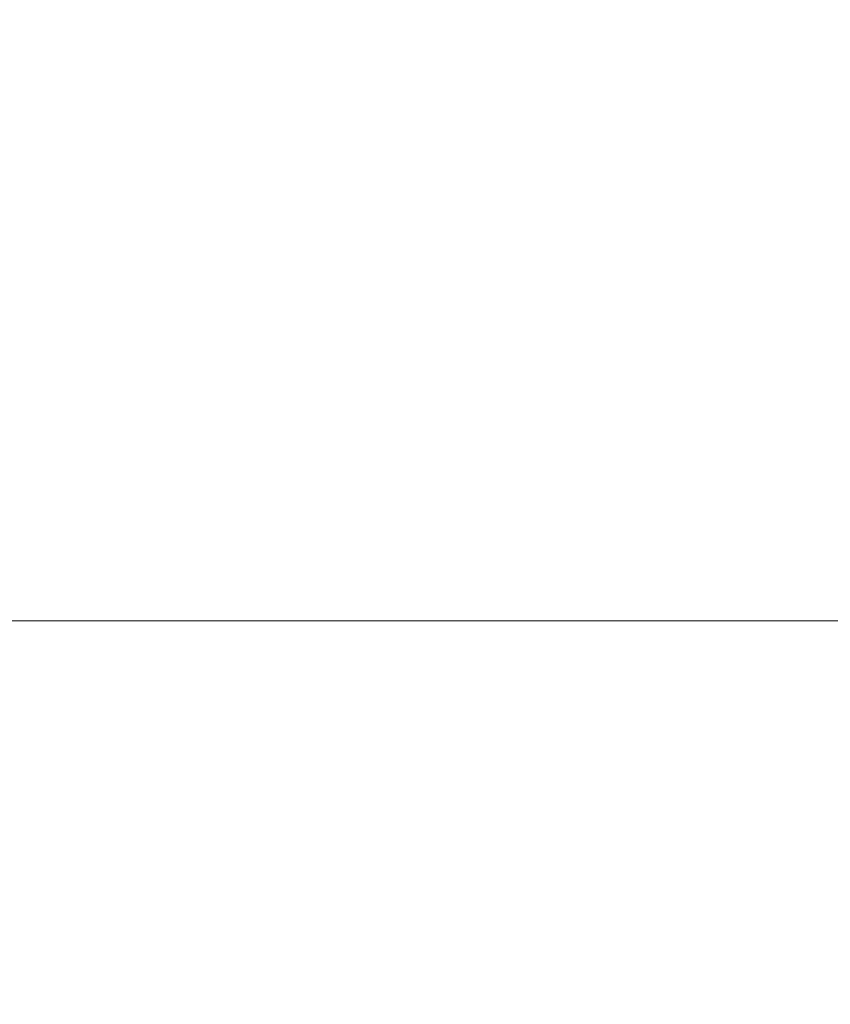
# Model space of a CAD drawing. Units: millimetres. Extents: x 231 to 4686, y -1698 to 4602.
# Drawn here: x 759 to 779, y 975 to 999 of the extents above; entities that cross this region are included whole.
import ezdxf

# ---------------------------------------------------------------- set-up
doc = ezdxf.new("R2010")
doc.units = ezdxf.units.MM
doc.layers.add('DLS_Dim', color=254, linetype='Continuous', lineweight=0)
doc.layers.add('DLS_Profil', color=6, linetype='Continuous', lineweight=0)
doc.styles.add('dim', font='simplex.shx', dxfattribs={"width": 0.7})
doc.dimstyles.new('1_5', dxfattribs={"dimtxt": 15, "dimasz": 10, "dimexe": 0, "dimexo": 0, "dimgap": 5, "dimtad": 0, "dimdec": 1, "dimlfac": 0.1, "dimzin": 11, "dimtxsty": 'dim', "dimblk": 'OBLIQUE', "dimcen": 0, "dimclrt": 256, "dimadec": 0, "dimazin": 0, "dimtfac": 1.25, "dimtdec": 1, "dimtix": 1, "dimtofl": 0, "dimtmove": 1, "dimatfit": 3, "dimldrblk": 'OBLIQUE', "dimfxl": 0, "dimfxlon": 1, "dimtolj": 1, "dimtzin": 0, "dimarcsym": 0})

# ---------------------------------------------------------------- blocks, each defined once
blk = doc.blocks.new('_Oblique')
at = {"color": 0, "linetype": 'ByBlock', "lineweight": -2}
blk.add_line((-0.5, -0.5), (0.5, 0.5), dxfattribs=at)
blk = doc.blocks.new('*D86')
at = {"layer": 'Defpoints', "color": 0, "transparency": 16777216}
for p in [(1123.861, 1085.42), (723.911, 1082.236), (1123.861, 864.74)]:
    blk.add_point(p, dxfattribs=at)
at = {"layer": 'DLS_Dim', "color": 0, "lineweight": -2, "transparency": 16777216}
for p, q in [((723.911, 864.74), (910.386, 864.74)), ((1123.861, 864.74), (937.386, 864.74))]:
    blk.add_line(p, q, dxfattribs=at)
at = {"layer": 'DLS_Dim', "color": 0, "lineweight": -2, "transparency": 16777216, "xscale": 10, "yscale": 10, "zscale": 10, "rotation": 180}
blk.add_blockref('_Oblique', (723.911, 864.74), dxfattribs=at)
at = {"layer": 'DLS_Dim', "color": 0, "lineweight": -2, "transparency": 16777216, "xscale": 10, "yscale": 10, "zscale": 10}
blk.add_blockref('_Oblique', (1123.861, 864.74), dxfattribs=at)
at = {"layer": 'DLS_Dim', "transparency": 16777216, "insert": (923.886, 864.74), "char_height": 15, "attachment_point": 5, "style": 'dim'}
blk.add_mtext('\\A1;40', dxfattribs=at)
blk = doc.blocks.new('*U64')
blk.add_line((-100.359, 0), (568.686, 0))

msp = doc.modelspace()

# ---------------------------------------------------------------- block references
at = {"layer": 'DLS_Profil', "xscale": -1, "rotation": 180}
msp.add_blockref('*U64', (689.898, 984.736), dxfattribs=at)

# ---------------------------------------------------------------- dimensions: what is measured, and where the dimension line sits
at = {"layer": 'DLS_Dim'}
dim = msp.add_linear_dim(base=(1123.861, 864.74), p1=(723.911, 1082.236), p2=(1123.861, 1085.42), dimstyle='1_5', dxfattribs=at)
dim.commit()
dim.dimension.update_dxf_attribs({"geometry": '*D86', "text_midpoint": (923.886, 864.74)})

doc.saveas('drawing.dxf')
